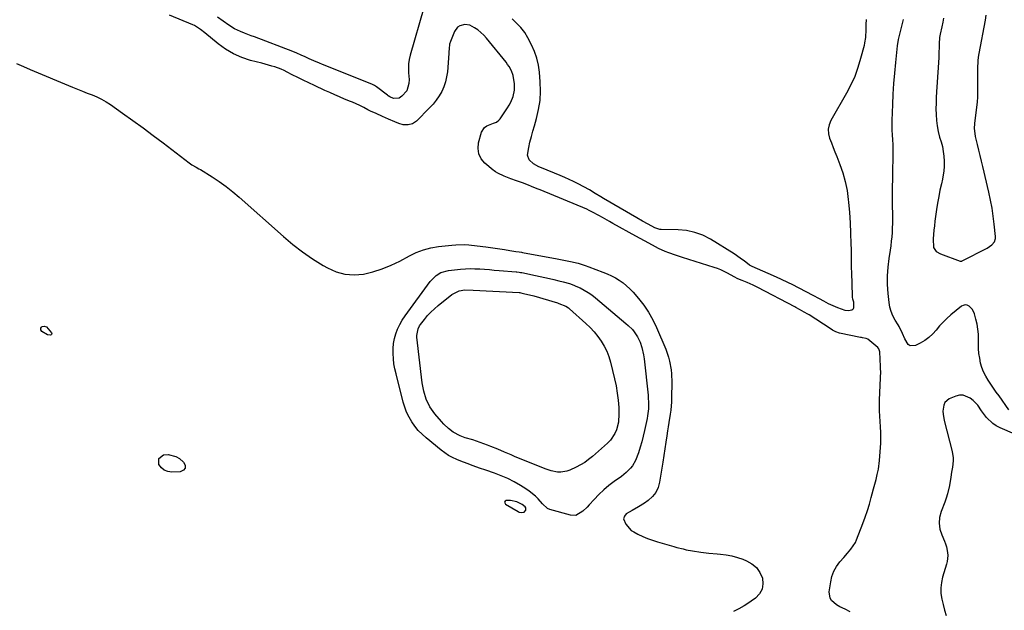
# Model space of a CAD drawing. Units: inches. Extents: x 1889317 to 1894605, y 395661 to 400982.
# Drawn here: x 1892556 to 1893121, y 396976 to 397315 of the extents above; entities that cross this region are included whole.
import ezdxf

# ---------------------------------------------------------------- set-up
doc = ezdxf.new("R2010")
doc.units = ezdxf.units.IN
doc.header["$MEASUREMENT"] = 0
doc.layers.add('1', color=7, linetype='Continuous')
doc.layers.add('7', color=7, linetype='Continuous')

msp = doc.modelspace()

# ---------------------------------------------------------------- linework, layer by layer
at = {"layer": '1', "color": 18}
for points in [[(1892836.44, 397288.32, 1630), (1892835.62, 397289.51, 1630), (1892834.75, 397290.68, 1630), (1892823.58, 397304.56, 1630), (1892822.04, 397306.28, 1630), (1892818.58, 397309.28, 1630), (1892816.66, 397310.56, 1630), (1892814.02, 397311.92, 1630), (1892811.08, 397312.34, 1630), (1892808.15, 397311.56, 1630), (1892806.93, 397310.77, 1630), (1892805.18, 397308.38, 1630), (1892802.76, 397302.66, 1630), (1892802.25, 397301.01, 1630), (1892802.05, 397298.43, 1630), (1892801.97, 397296.69, 1630), (1892801.91, 397295.82, 1630), (1892801.03, 397285.2, 1630), (1892800.61, 397282.28, 1630), (1892799.96, 397279.43, 1630), (1892798.98, 397276.68, 1630), (1892797.77, 397274, 1630), (1892796.28, 397271.44, 1630), (1892794.65, 397268.99, 1630), (1892792.79, 397266.7, 1630), (1892790.8, 397264.52, 1630), (1892783.25, 397256.98, 1630), (1892781.05, 397255.45, 1630), (1892778.47, 397254.77, 1630), (1892775.72, 397254.84, 1630), (1892773.24, 397255.53, 1630), (1892770.81, 397256.54, 1630), (1892767.25, 397258.07, 1630), (1892763.71, 397259.64, 1630), (1892760.19, 397261.25, 1630), (1892756.96, 397262.74, 1630), (1892755.38, 397263.5, 1630), (1892753.06, 397264.71, 1630), (1892750.71, 397265.88, 1630), (1892746.59, 397267.76, 1630), (1892745.43, 397268.25, 1630), (1892742.04, 397269.63, 1630), (1892739.19, 397270.81, 1630), (1892736.35, 397272.02, 1630), (1892733.53, 397273.28, 1630), (1892730.72, 397274.55, 1630), (1892724.7, 397277.33, 1630), (1892721.5, 397278.84, 1630), (1892718.32, 397280.38, 1630), (1892715.16, 397281.96, 1630), (1892712.01, 397283.58, 1630), (1892709.17, 397285.06, 1630), (1892707.44, 397285.9, 1630), (1892705.68, 397286.69, 1630), (1892702.06, 397288.01, 1630), (1892700.21, 397288.57, 1630), (1892696.49, 397289.62, 1630), (1892694.62, 397290.11, 1630), (1892688, 397291.79, 1630), (1892682.99, 397293.42, 1630), (1892678.18, 397295.47, 1630), (1892673.7, 397298.15, 1630), (1892669.43, 397301.25, 1630), (1892661.91, 397307.51, 1630), (1892659.41, 397309.48, 1630), (1892655.85, 397311.74, 1630), (1892654.89, 397312.18, 1630), (1892641.61, 397317.75, 1630)], [(1892553.77, 397289.96, 1630), (1892557.65, 397288.2, 1630), (1892561.57, 397286.5, 1630), (1892585.95, 397276.36, 1630), (1892588.73, 397275.23, 1630), (1892591.52, 397274.11, 1630), (1892594.33, 397273.03, 1630), (1892597.14, 397271.96, 1630), (1892599.91, 397270.81, 1630), (1892602.6, 397269.53, 1630), (1892605.18, 397268.04, 1630), (1892607.7, 397266.41, 1630), (1892614.62, 397261.53, 1630), (1892620.51, 397257.33, 1630), (1892626.37, 397253.08, 1630), (1892632.18, 397248.77, 1630), (1892637.96, 397244.41, 1630), (1892652.91, 397233.01, 1630), (1892654.43, 397231.94, 1630), (1892656.84, 397230.52, 1630), (1892658.45, 397229.58, 1630), (1892659.25, 397229.09, 1630), (1892665.98, 397224.91, 1630), (1892670.06, 397222.22, 1630), (1892674.04, 397219.4, 1630), (1892677.87, 397216.38, 1630), (1892681.6, 397213.22, 1630), (1892706.91, 397190.68, 1630), (1892712.31, 397186.15, 1630), (1892717.89, 397181.85, 1630), (1892723.71, 397177.89, 1630), (1892729.7, 397174.16, 1630), (1892732.24, 397172.68, 1630), (1892737.19, 397170.49, 1630), (1892742.26, 397169.05, 1630), (1892747.53, 397168.74, 1630), (1892752.93, 397169.17, 1630), (1892758.34, 397170.49, 1630), (1892763.63, 397172.12, 1630), (1892768.76, 397174.24, 1630), (1892773.76, 397176.68, 1630), (1892779.21, 397179.66, 1630), (1892783.2, 397181.55, 1630), (1892787.29, 397183.11, 1630), (1892791.53, 397184.18, 1630), (1892795.88, 397184.93, 1630), (1892803.51, 397185.8, 1630), (1892805.97, 397186, 1630), (1892810.87, 397186.06, 1630), (1892813.33, 397185.92, 1630), (1892818.23, 397185.42, 1630), (1892823.12, 397184.78, 1630), (1892833.79, 397183.23, 1630), (1892834.87, 397183.06, 1630), (1892838.13, 397182.56, 1630), (1892840.31, 397182.22, 1630), (1892842.26, 397181.91, 1630), (1892843.56, 397181.69, 1630), (1892844.2, 397181.58, 1630), (1892864.13, 397177.9, 1630), (1892866.97, 397177.37, 1630), (1892870.74, 397176.62, 1630), (1892871.67, 397176.41, 1630), (1892876.07, 397175.37, 1630), (1892880.17, 397174.14, 1630), (1892882.19, 397173.43, 1630), (1892890.35, 397170.35, 1630), (1892892.78, 397169.34, 1630), (1892895.16, 397168.24, 1630), (1892897.47, 397166.99, 1630), (1892899.73, 397165.64, 1630), (1892901.87, 397164.13, 1630), (1892903.92, 397162.51, 1630), (1892905.82, 397160.71, 1630), (1892907.61, 397158.8, 1630), (1892910.68, 397155.23, 1630), (1892913.73, 397151.32, 1630), (1892916.53, 397147.26, 1630), (1892918.94, 397142.95, 1630), (1892921.1, 397138.48, 1630), (1892926.36, 397126.15, 1630), (1892928.02, 397121.52, 1630), (1892928.63, 397119.15, 1630), (1892929.47, 397114.29, 1630), (1892929.73, 397111.85, 1630), (1892929.87, 397106.92, 1630), (1892929.73, 397098.33, 1630), (1892929.64, 397095.92, 1630), (1892929.22, 397091.12, 1630), (1892928.89, 397088.73, 1630), (1892928.14, 397083.96, 1630), (1892927.78, 397081.57, 1630), (1892927.42, 397079.18, 1630), (1892927.01, 397076.42, 1630), (1892926.45, 397072.65, 1630), (1892925.88, 397068.88, 1630), (1892925.3, 397065.11, 1630), (1892924.71, 397061.35, 1630), (1892922.88, 397049.84, 1630), (1892921.99, 397046.74, 1630), (1892920.68, 397043.91, 1630), (1892918.72, 397041.47, 1630), (1892916.34, 397039.29, 1630), (1892914.2, 397037.77, 1630), (1892910.77, 397035.54, 1630), (1892907.18, 397033.58, 1630), (1892903.69, 397031.57, 1630), (1892902.62, 397030.21, 1630), (1892902.21, 397028.66, 1630), (1892903.38, 397025.72, 1630), (1892906.63, 397022.13, 1630), (1892908.02, 397021.25, 1630), (1892910.43, 397020.01, 1630), (1892913.17, 397018.7, 1630), (1892915.94, 397017.5, 1630), (1892918.79, 397016.47, 1630), (1892921.67, 397015.54, 1630), (1892931.02, 397012.83, 1630), (1892932.79, 397012.34, 1630), (1892936.36, 397011.44, 1630), (1892938.15, 397011.03, 1630), (1892941.75, 397010.33, 1630), (1892946.47, 397009.66, 1630), (1892951.21, 397009.12, 1630), (1892955.95, 397008.68, 1630), (1892957.83, 397008.53, 1630), (1892961.11, 397008.11, 1630), (1892964.35, 397007.5, 1630), (1892967.51, 397006.6, 1630), (1892970.64, 397005.51, 1630), (1892972.75, 397004.67, 1630), (1892975.82, 397002.91, 1630), (1892978.43, 397000.74, 1630), (1892980.36, 396997.94, 1630), (1892981.84, 396994.73, 1630), (1892982.14, 396991.41, 1630), (1892981.7, 396988.36, 1630), (1892980.15, 396985.69, 1630), (1892977.86, 396983.28, 1630), (1892972.85, 396979.78, 1630), (1892971.39, 396978.83, 1630), (1892968.33, 396977.13, 1630), (1892965.3, 396975.55, 1630)], [(1893032.29, 396975.45, 1630), (1893029.31, 396976.94, 1630), (1893026.24, 396978.23, 1630), (1893024.36, 396979.4, 1630), (1893021.6, 396981.8, 1630), (1893020.67, 396983.28, 1630), (1893020.22, 396986.85, 1630), (1893021.06, 396992.52, 1630), (1893021.81, 396995.66, 1630), (1893022.88, 396998.64, 1630), (1893024.44, 397001.4, 1630), (1893026.34, 397004.01, 1630), (1893028.59, 397006.62, 1630), (1893030.64, 397008.99, 1630), (1893032.7, 397011.34, 1630), (1893035.25, 397015.21, 1630), (1893035.89, 397016.62, 1630), (1893039.53, 397026.08, 1630), (1893040.88, 397029.76, 1630), (1893042.16, 397033.48, 1630), (1893043.31, 397037.23, 1630), (1893044.39, 397041.01, 1630), (1893044.96, 397043.13, 1630), (1893045.69, 397045.87, 1630), (1893046.39, 397048.62, 1630), (1893047.08, 397051.37, 1630), (1893047.75, 397054.12, 1630), (1893048.42, 397057.22, 1630), (1893049.14, 397062.13, 1630), (1893049.35, 397064.61, 1630), (1893049.77, 397072.1, 1630), (1893049.87, 397075.22, 1630), (1893049.87, 397078.34, 1630), (1893049.73, 397081.45, 1630), (1893049.48, 397084.57, 1630), (1893049.22, 397087.68, 1630), (1893049.06, 397090.8, 1630), (1893049.04, 397093.92, 1630), (1893049.1, 397097.04, 1630), (1893049.65, 397109.36, 1630), (1893049.68, 397110.2, 1630), (1893049.76, 397112.74, 1630), (1893049.74, 397115.28, 1630), (1893049.71, 397116.13, 1630), (1893049.22, 397124.49, 1630), (1893049.12, 397125.21, 1630), (1893048.78, 397126.22, 1630), (1893048.11, 397127.04, 1630), (1893042.34, 397131.75, 1630), (1893041.42, 397132.29, 1630), (1893039.29, 397132.67, 1630), (1893038.74, 397132.76, 1630), (1893038.2, 397132.87, 1630), (1893026.19, 397135.36, 1630), (1893024.08, 397136.04, 1630), (1893022.1, 397137.08, 1630), (1893020.82, 397137.87, 1630), (1893008.62, 397145.76, 1630), (1893007.95, 397146.18, 1630), (1893005.93, 397147.41, 1630), (1893003.18, 397148.93, 1630), (1893001.09, 397150.03, 1630), (1893000.39, 397150.39, 1630), (1892979.33, 397161.47, 1630), (1892976.66, 397162.8, 1630), (1892973.14, 397164.33, 1630), (1892970.19, 397165.51, 1630), (1892967.81, 397166.43, 1630), (1892965.57, 397167.56, 1630), (1892963.92, 397168.49, 1630), (1892961.52, 397169.84, 1630), (1892957.94, 397171.61, 1630), (1892956.08, 397172.35, 1630), (1892954.2, 397173.01, 1630), (1892936, 397178.72, 1630), (1892932.02, 397180.02, 1630), (1892928.07, 397181.39, 1630), (1892926.12, 397182.14, 1630), (1892922.32, 397183.85, 1630), (1892920.46, 397184.81, 1630), (1892916.7, 397186.88, 1630), (1892914.23, 397188.24, 1630), (1892911.75, 397189.6, 1630), (1892909.28, 397190.96, 1630), (1892896.1, 397198.22, 1630), (1892894.07, 397199.34, 1630), (1892890.02, 397201.58, 1630), (1892888, 397202.71, 1630), (1892884.43, 397204.69, 1630), (1892882.5, 397205.72, 1630), (1892881.02, 397206.41, 1630), (1892854.35, 397217.46, 1630), (1892852.66, 397218.15, 1630), (1892849.27, 397219.5, 1630), (1892847.57, 397220.16, 1630), (1892844.16, 397221.45, 1630), (1892842.45, 397222.08, 1630), (1892840.74, 397222.71, 1630), (1892837.54, 397223.88, 1630), (1892833.72, 397225.42, 1630), (1892830, 397227.16, 1630), (1892828.65, 397227.92, 1630), (1892827.81, 397228.5, 1630), (1892827.4, 397228.82, 1630), (1892822.57, 397232.81, 1630), (1892820.44, 397235.34, 1630), (1892819.01, 397238.1, 1630), (1892818.63, 397241.17, 1630), (1892818.94, 397244.47, 1630), (1892820.66, 397250.53, 1630), (1892822.33, 397253.37, 1630), (1892823.63, 397254.32, 1630), (1892827.57, 397255.73, 1630), (1892829.15, 397256.4, 1630), (1892830.52, 397257.41, 1630), (1892831.25, 397258.29, 1630), (1892835.55, 397264.6, 1630), (1892836.52, 397266.15, 1630), (1892837.38, 397267.74, 1630), (1892838.75, 397271.11, 1630), (1892839.52, 397274.64, 1630), (1892839.57, 397278.25, 1630), (1892838.89, 397283.1, 1630), (1892837.87, 397285.79, 1630), (1892836.44, 397288.32, 1630)], [(1893140.85, 397071.12, 1630), (1893118.25, 397081, 1630), (1893116.09, 397082.14, 1630), (1893114.07, 397083.46, 1630), (1893110.59, 397086.83, 1630), (1893107.55, 397090.74, 1630), (1893105.51, 397093.99, 1630), (1893102.9, 397096.71, 1630), (1893101.12, 397098.06, 1630), (1893097.13, 397099.69, 1630), (1893095.03, 397099.61, 1630), (1893092.87, 397099.09, 1630), (1893089.15, 397097.51, 1630), (1893086.63, 397095.48, 1630), (1893085.94, 397094.05, 1630), (1893085.51, 397090.6, 1630), (1893085.59, 397088.8, 1630), (1893086.21, 397085.22, 1630), (1893090.8, 397067.37, 1630), (1893091.34, 397063.77, 1630), (1893091.32, 397061.96, 1630), (1893090.89, 397058.36, 1630), (1893090.47, 397055.55, 1630), (1893090.04, 397052.73, 1630), (1893089.24, 397047.84, 1630), (1893088.18, 397043.02, 1630), (1893087.44, 397040.66, 1630), (1893086.6, 397038.34, 1630), (1893084.46, 397032.96, 1630), (1893083.58, 397029.57, 1630), (1893083.25, 397026.19, 1630), (1893083.75, 397022.84, 1630), (1893084.81, 397019.5, 1630), (1893086.43, 397015.97, 1630), (1893087.06, 397014.38, 1630), (1893087.59, 397012.77, 1630), (1893088.19, 397009.41, 1630), (1893088.25, 397007.71, 1630), (1893087.91, 397004.35, 1630), (1893087.52, 397002.69, 1630), (1893085.29, 396995.35, 1630), (1893084.6, 396992.22, 1630), (1893084.25, 396989.07, 1630), (1893084.38, 396985.9, 1630), (1893084.85, 396982.72, 1630), (1893085.61, 396979.54, 1630), (1893086.41, 396976.37, 1630), (1893087.28, 396973.22, 1630)], [(1892845.03, 397032.62, 1630), (1892845.98, 397033.8, 1630), (1892846.11, 397034.19, 1630), (1892846.1, 397034.96, 1630), (1892845.7, 397035.7, 1630), (1892844.03, 397037.01, 1630), (1892840.91, 397038.47, 1630), (1892837.28, 397039.21, 1630), (1892834.82, 397039.17, 1630), (1892834.18, 397038.81, 1630), (1892833.84, 397038.38, 1630), (1892833.93, 397037.83, 1630), (1892834.32, 397037.21, 1630), (1892841.64, 397032.88, 1630), (1892842.19, 397032.62, 1630), (1892843.35, 397032.32, 1630), (1892845.03, 397032.62, 1630)]]:
    msp.add_polyline3d(points, dxfattribs=at)
at = {"layer": '7', "color": 18}
for points in [[(1892787.54, 397322.03, 1632), (1892779.72, 397294.7, 1632), (1892779.16, 397292.23, 1632), (1892778.77, 397289.75, 1632), (1892778.66, 397287.23, 1632), (1892778.74, 397284.7, 1632), (1892779.03, 397280.75, 1632), (1892779, 397278.46, 1632), (1892777.73, 397274.26, 1632), (1892774.85, 397271.2, 1632), (1892773.31, 397270.19, 1632), (1892770.1, 397269.99, 1632), (1892768.02, 397270.83, 1632), (1892767.06, 397271.46, 1632), (1892766.6, 397271.8, 1632), (1892760.45, 397276.53, 1632), (1892759.12, 397277.41, 1632), (1892757.69, 397278.11, 1632), (1892729.31, 397289.45, 1632), (1892727.64, 397290.13, 1632), (1892724.33, 397291.54, 1632), (1892721.8, 397292.68, 1632), (1892719.42, 397293.78, 1632), (1892717.05, 397294.88, 1632), (1892714.67, 397295.95, 1632), (1892712.24, 397296.93, 1632), (1892690.32, 397305.22, 1632), (1892688.38, 397305.96, 1632), (1892684.5, 397307.45, 1632), (1892682.33, 397308.3, 1632), (1892678.8, 397309.93, 1632), (1892675.5, 397311.97, 1632), (1892672.31, 397314.23, 1632), (1892669.13, 397316.5, 1632)], [(1893085.86, 397316.05, 1632), (1893085.37, 397313.63, 1632), (1893084.81, 397311.12, 1632), (1893083.82, 397306.86, 1632), (1893083.52, 397305.01, 1632), (1893083.28, 397301.27, 1632), (1893083.27, 397299.29, 1632), (1893083.23, 397296.41, 1632), (1893083.15, 397293.53, 1632), (1893083.02, 397290.66, 1632), (1893082.85, 397287.79, 1632), (1893081.86, 397273.79, 1632), (1893081.68, 397270.51, 1632), (1893081.55, 397267.23, 1632), (1893081.51, 397263.94, 1632), (1893081.53, 397260.65, 1632), (1893081.74, 397257.39, 1632), (1893082.12, 397254.15, 1632), (1893082.77, 397250.96, 1632), (1893083.59, 397247.79, 1632), (1893084.45, 397244.99, 1632), (1893085.16, 397242.29, 1632), (1893085.7, 397239.57, 1632), (1893086.02, 397236.81, 1632), (1893086.18, 397234.02, 1632), (1893086.14, 397230.87, 1632), (1893085.97, 397228.45, 1632), (1893085.17, 397223.64, 1632), (1893084.58, 397221.03, 1632), (1893083.78, 397217.33, 1632), (1893083.05, 397213.62, 1632), (1893082.42, 397209.89, 1632), (1893081.85, 397206.15, 1632), (1893080.92, 397199.45, 1632), (1893080.6, 397196.93, 1632), (1893080.32, 397194.4, 1632), (1893080.1, 397191.87, 1632), (1893079.92, 397189.33, 1632), (1893080, 397184.39, 1632), (1893081.62, 397182.2, 1632), (1893084.04, 397180.79, 1632), (1893095.31, 397176.68, 1632), (1893095.45, 397176.64, 1632), (1893095.75, 397176.59, 1632), (1893096.21, 397176.62, 1632), (1893096.36, 397176.67, 1632), (1893096.5, 397176.73, 1632), (1893110.79, 397183.96, 1632), (1893113.58, 397185.91, 1632), (1893115.02, 397187.62, 1632), (1893115.68, 397189.63, 1632), (1893115.71, 397190.73, 1632), (1893114.99, 397197.77, 1632), (1893114.42, 397202.43, 1632), (1893113.73, 397207.06, 1632), (1893112.86, 397211.66, 1632), (1893111.87, 397216.24, 1632), (1893108.39, 397230.85, 1632), (1893107.64, 397234.03, 1632), (1893106.88, 397237.2, 1632), (1893106.11, 397240.37, 1632), (1893105.35, 397243.54, 1632), (1893104.25, 397248.03, 1632), (1893103.9, 397249.89, 1632), (1893103.69, 397252.71, 1632), (1893103.84, 397255.53, 1632), (1893104.95, 397264.88, 1632), (1893105.25, 397267.88, 1632), (1893105.47, 397270.88, 1632), (1893105.58, 397273.9, 1632), (1893105.61, 397276.91, 1632), (1893105.57, 397280.87, 1632), (1893105.56, 397282.95, 1632), (1893105.54, 397287.1, 1632), (1893105.73, 397291.48, 1632), (1893105.98, 397293.59, 1632), (1893106.31, 397295.7, 1632), (1893109.84, 397314.85, 1632), (1893110.29, 397317.69, 1632)], [(1893041.42, 397315.34, 1632), (1893041.28, 397312.4, 1632), (1893041.17, 397309.45, 1632), (1893040.99, 397304.83, 1632), (1893040.56, 397301.8, 1632), (1893040.22, 397300.3, 1632), (1893038.27, 397292.81, 1632), (1893036.7, 397287.65, 1632), (1893034.87, 397282.61, 1632), (1893032.65, 397277.72, 1632), (1893030.17, 397272.93, 1632), (1893021.23, 397257.25, 1632), (1893020.24, 397254.77, 1632), (1893019.71, 397252.26, 1632), (1893019.86, 397249.7, 1632), (1893020.47, 397247.1, 1632), (1893021.48, 397244.48, 1632), (1893022.5, 397241.86, 1632), (1893023.52, 397239.24, 1632), (1893024.55, 397236.62, 1632), (1893026.31, 397232.15, 1632), (1893028.01, 397227.24, 1632), (1893029.43, 397222.27, 1632), (1893030.43, 397217.2, 1632), (1893031.15, 397212.06, 1632), (1893031.31, 397210.5, 1632), (1893031.82, 397204.53, 1632), (1893032.23, 397198.55, 1632), (1893032.5, 397192.56, 1632), (1893032.67, 397186.57, 1632), (1893032.73, 397183.22, 1632), (1893032.82, 397178.5, 1632), (1893032.91, 397173.77, 1632), (1893033.02, 397169.05, 1632), (1893033.15, 397164.32, 1632), (1893033.38, 397155.8, 1632), (1893033.51, 397154.9, 1632), (1893034.19, 397153.22, 1632), (1893034.12, 397149.65, 1632), (1893033.75, 397148.95, 1632), (1893033.13, 397148.46, 1632), (1893031.35, 397148.01, 1632), (1893029.42, 397148.19, 1632), (1893025.11, 397149.78, 1632), (1893022.4, 397150.92, 1632), (1893019.75, 397152.2, 1632), (1893017.14, 397153.56, 1632), (1893014.55, 397154.95, 1632), (1893011.02, 397156.86, 1632), (1893007.02, 397159, 1632), (1893003, 397161.09, 1632), (1892998.95, 397163.15, 1632), (1892996.76, 397164.24, 1632), (1892992.5, 397166.28, 1632), (1892988.19, 397168.22, 1632), (1892976.01, 397173.51, 1632), (1892975.67, 397173.66, 1632), (1892974.39, 397174.37, 1632), (1892971.31, 397176.7, 1632), (1892969.92, 397177.76, 1632), (1892967.05, 397179.76, 1632), (1892965.58, 397180.71, 1632), (1892952.01, 397189.15, 1632), (1892947.7, 397191.43, 1632), (1892943.11, 397193.08, 1632), (1892938.33, 397194.11, 1632), (1892933.46, 397194.54, 1632), (1892923.83, 397194.8, 1632), (1892923.06, 397194.85, 1632), (1892920.13, 397195.65, 1632), (1892916.22, 397197.73, 1632), (1892913.05, 397199.56, 1632), (1892909.88, 397201.4, 1632), (1892890.75, 397212.55, 1632), (1892889.11, 397213.51, 1632), (1892885.86, 397215.47, 1632), (1892882.62, 397217.45, 1632), (1892879.32, 397219.32, 1632), (1892876.04, 397221.03, 1632), (1892873.53, 397222.28, 1632), (1892871.01, 397223.48, 1632), (1892868.45, 397224.61, 1632), (1892865.87, 397225.69, 1632), (1892855.04, 397230.05, 1632), (1892853.45, 397230.77, 1632), (1892850.44, 397232.5, 1632), (1892847.95, 397234.7, 1632), (1892846.97, 397237.48, 1632), (1892847.71, 397241.87, 1632), (1892848.46, 397244.96, 1632), (1892849.25, 397248.05, 1632), (1892850.1, 397251.12, 1632), (1892850.98, 397254.19, 1632), (1892852.22, 397258.39, 1632), (1892853.44, 397263.58, 1632), (1892854.27, 397268.81, 1632), (1892854.52, 397274.1, 1632), (1892854.37, 397279.43, 1632), (1892853.89, 397285.09, 1632), (1892853.31, 397289.13, 1632), (1892852.42, 397293.08, 1632), (1892851.07, 397296.91, 1632), (1892849.42, 397300.64, 1632), (1892847.29, 397304.79, 1632), (1892845.44, 397307.83, 1632), (1892843.18, 397310.57, 1632), (1892840.69, 397313.15, 1632), (1892838.16, 397315.68, 1632)], [(1893123.41, 397091.31, 1632), (1893117.71, 397099.24, 1632), (1893116.11, 397101.47, 1632), (1893114.54, 397103.72, 1632), (1893112.98, 397105.98, 1632), (1893111.44, 397108.25, 1632), (1893110.04, 397110.59, 1632), (1893108.83, 397113, 1632), (1893107.89, 397115.54, 1632), (1893107.13, 397118.15, 1632), (1893106.59, 397120.94, 1632), (1893106.19, 397123.68, 1632), (1893105.99, 397126.43, 1632), (1893105.92, 397129.2, 1632), (1893105.95, 397131.71, 1632), (1893105.85, 397134.66, 1632), (1893105.58, 397137.58, 1632), (1893105.07, 397140.47, 1632), (1893104.38, 397143.34, 1632), (1893103.53, 397146.32, 1632), (1893102.37, 397148.78, 1632), (1893100.5, 397150.75, 1632), (1893099.38, 397151.27, 1632), (1893098.27, 397151.48, 1632), (1893097.16, 397151.24, 1632), (1893096.06, 397150.68, 1632), (1893090.02, 397145.77, 1632), (1893087.73, 397143.78, 1632), (1893085.55, 397141.68, 1632), (1893083.52, 397139.43, 1632), (1893081.6, 397137.08, 1632), (1893079.62, 397134.82, 1632), (1893077.47, 397132.76, 1632), (1893075.06, 397131.02, 1632), (1893072.48, 397129.47, 1632), (1893069.83, 397128.12, 1632), (1893066.68, 397127.94, 1632), (1893065.45, 397128.79, 1632), (1893063.61, 397131.98, 1632), (1893062.29, 397135.06, 1632), (1893060.33, 397139.08, 1632), (1893059.77, 397140.04, 1632), (1893058.07, 397142.8, 1632), (1893056.82, 397145.19, 1632), (1893055.78, 397147.65, 1632), (1893055.09, 397150.24, 1632), (1893054.61, 397152.9, 1632), (1893054.05, 397158.11, 1632), (1893053.71, 397163.11, 1632), (1893053.64, 397168.1, 1632), (1893053.97, 397173.08, 1632), (1893054.57, 397178.06, 1632), (1893055.36, 397182.94, 1632), (1893055.73, 397185.48, 1632), (1893056.06, 397188.02, 1632), (1893056.3, 397190.56, 1632), (1893056.5, 397193.12, 1632), (1893056.62, 397195.67, 1632), (1893056.71, 397198.23, 1632), (1893056.74, 397200.79, 1632), (1893056.72, 397203.36, 1632), (1893056.63, 397208.53, 1632), (1893056.58, 397213.67, 1632), (1893056.57, 397218.82, 1632), (1893056.64, 397223.96, 1632), (1893056.75, 397229.11, 1632), (1893056.94, 397235.26, 1632), (1893056.97, 397238.02, 1632), (1893056.95, 397240.77, 1632), (1893056.84, 397243.52, 1632), (1893056.67, 397246.27, 1632), (1893056.51, 397249.02, 1632), (1893056.4, 397251.77, 1632), (1893056.38, 397254.53, 1632), (1893056.43, 397257.28, 1632), (1893056.73, 397266.4, 1632), (1893056.99, 397272.46, 1632), (1893057.35, 397278.51, 1632), (1893057.84, 397284.54, 1632), (1893058.42, 397290.57, 1632), (1893059.45, 397300.13, 1632), (1893060.01, 397303.85, 1632), (1893060.86, 397307.51, 1632), (1893061.96, 397311.38, 1632), (1893062.9, 397315.28, 1632)], [(1892910.22, 397133.26, 1632), (1892911.61, 397130.19, 1632), (1892912.63, 397127.08, 1632), (1892913.62, 397122.76, 1632), (1892913.94, 397120.56, 1632), (1892916.2, 397099.77, 1632), (1892916.33, 397098.31, 1632), (1892916.47, 397095.38, 1632), (1892916.45, 397091.77, 1632), (1892915.98, 397087.91, 1632), (1892915.69, 397086.37, 1632), (1892914.21, 397079.34, 1632), (1892913.48, 397076.14, 1632), (1892912.66, 397072.95, 1632), (1892911.72, 397069.81, 1632), (1892910.7, 397066.68, 1632), (1892909.02, 397062.19, 1632), (1892907.27, 397059.19, 1632), (1892906.2, 397057.8, 1632), (1892903.73, 397055.29, 1632), (1892900.98, 397053.1, 1632), (1892896.8, 397050.15, 1632), (1892893.73, 397047.82, 1632), (1892890.78, 397045.37, 1632), (1892888.01, 397042.71, 1632), (1892885.35, 397039.93, 1632), (1892882.48, 397036.71, 1632), (1892881.32, 397035.47, 1632), (1892878.86, 397033.12, 1632), (1892874.75, 397030.67, 1632), (1892871.63, 397030.76, 1632), (1892859.8, 397034.03, 1632), (1892858.42, 397034.63, 1632), (1892855.7, 397037.32, 1632), (1892853.14, 397040.16, 1632), (1892851.53, 397041.78, 1632), (1892848.03, 397044.7, 1632), (1892846.14, 397045.98, 1632), (1892843.01, 397047.92, 1632), (1892839.42, 397049.97, 1632), (1892835.76, 397051.85, 1632), (1892831.98, 397053.48, 1632), (1892828.12, 397054.94, 1632), (1892823.21, 397056.6, 1632), (1892819.57, 397057.87, 1632), (1892815.93, 397059.17, 1632), (1892812.32, 397060.52, 1632), (1892808.72, 397061.91, 1632), (1892806.46, 397062.8, 1632), (1892804.06, 397063.88, 1632), (1892801.74, 397065.1, 1632), (1892799.55, 397066.53, 1632), (1892797.44, 397068.1, 1632), (1892788.83, 397075.18, 1632), (1892786.52, 397077.26, 1632), (1892784.35, 397079.48, 1632), (1892782.4, 397081.88, 1632), (1892780.6, 397084.41, 1632), (1892779.04, 397087.11, 1632), (1892777.67, 397089.88, 1632), (1892776.58, 397092.77, 1632), (1892775.67, 397095.75, 1632), (1892771.55, 397112, 1632), (1892770.92, 397114.86, 1632), (1892770.4, 397117.74, 1632), (1892770.07, 397120.64, 1632), (1892769.85, 397123.61, 1632), (1892769.88, 397126.5, 1632), (1892770.12, 397129.35, 1632), (1892770.68, 397132.16, 1632), (1892771.44, 397134.95, 1632), (1892772.49, 397137.64, 1632), (1892773.69, 397140.26, 1632), (1892775.13, 397142.75, 1632), (1892776.74, 397145.16, 1632), (1892791.24, 397164.85, 1632), (1892794.56, 397168.28, 1632), (1892797.25, 397170, 1632), (1892801.77, 397171.32, 1632), (1892808.62, 397172.01, 1632), (1892811.37, 397172.21, 1632), (1892814.13, 397172.32, 1632), (1892816.89, 397172.28, 1632), (1892819.66, 397172.15, 1632), (1892822.42, 397171.94, 1632), (1892825.18, 397171.72, 1632), (1892827.94, 397171.49, 1632), (1892830.71, 397171.26, 1632), (1892840.6, 397170.42, 1632), (1892841, 397170.38, 1632), (1892842.19, 397170.25, 1632), (1892842.98, 397170.14, 1632), (1892843.38, 397170.07, 1632), (1892843.77, 397170, 1632), (1892851.62, 397168.38, 1632), (1892854.28, 397167.82, 1632), (1892856.92, 397167.24, 1632), (1892859.57, 397166.63, 1632), (1892862.2, 397166, 1632), (1892864.96, 397165.33, 1632), (1892867.47, 397164.71, 1632), (1892871.21, 397163.71, 1632), (1892873.63, 397162.84, 1632), (1892874.81, 397162.33, 1632), (1892877.22, 397161.2, 1632), (1892879.54, 397160, 1632), (1892881.79, 397158.69, 1632), (1892883.93, 397157.21, 1632), (1892885.99, 397155.61, 1632), (1892903.56, 397140.88, 1632), (1892904.83, 397139.75, 1632), (1892907.21, 397137.33, 1632), (1892908.32, 397136.05, 1632), (1892910.22, 397133.26, 1632)], [(1892865.1, 397152.37, 1634), (1892869.09, 397150.71, 1634), (1892870.51, 397149.74, 1634), (1892871.18, 397149.19, 1634), (1892880.51, 397140.77, 1634), (1892882.92, 397138.44, 1634), (1892885.22, 397136, 1634), (1892887.35, 397133.41, 1634), (1892889.36, 397130.72, 1634), (1892891.1, 397127.88, 1634), (1892892.63, 397124.93, 1634), (1892893.81, 397121.84, 1634), (1892894.76, 397118.64, 1634), (1892897.03, 397109.15, 1634), (1892897.88, 397105.05, 1634), (1892898.59, 397100.94, 1634), (1892899.06, 397096.78, 1634), (1892899.38, 397092.61, 1634), (1892899.55, 397088.97, 1634), (1892899.31, 397084.3, 1634), (1892898.15, 397079.78, 1634), (1892897.19, 397077.65, 1634), (1892894.59, 397073.87, 1634), (1892892.96, 397072.2, 1634), (1892884.29, 397064.6, 1634), (1892882.12, 397062.82, 1634), (1892879.85, 397061.16, 1634), (1892877.46, 397059.68, 1634), (1892874.96, 397058.41, 1634), (1892871.29, 397056.73, 1634), (1892869.59, 397056.11, 1634), (1892866.07, 397055.55, 1634), (1892864.26, 397055.61, 1634), (1892860.66, 397056.27, 1634), (1892857.17, 397057.42, 1634), (1892839.6, 397064.57, 1634), (1892837.66, 397065.38, 1634), (1892833.79, 397067.01, 1634), (1892829.94, 397068.68, 1634), (1892826.04, 397070.24, 1634), (1892824.08, 397070.98, 1634), (1892815.66, 397074.02, 1634), (1892811.31, 397075.31, 1634), (1892808.34, 397076.35, 1634), (1892804.44, 397078.5, 1634), (1892801.7, 397080.57, 1634), (1892798.93, 397083.12, 1634), (1892797.65, 397084.51, 1634), (1892793.83, 397088.96, 1634), (1892790.99, 397092.93, 1634), (1892788.9, 397097.34, 1634), (1892787.47, 397102.03, 1634), (1892786.62, 397106.86, 1634), (1892783.57, 397133, 1634), (1892783.51, 397133.98, 1634), (1892784.18, 397137.8, 1634), (1892785.06, 397139.53, 1634), (1892785.62, 397140.33, 1634), (1892787.88, 397143.19, 1634), (1892789.7, 397145.33, 1634), (1892791.6, 397147.38, 1634), (1892793.63, 397149.3, 1634), (1892795.75, 397151.13, 1634), (1892803.64, 397157.49, 1634), (1892807.86, 397159.61, 1634), (1892811.13, 397160.13, 1634), (1892815.75, 397159.94, 1634), (1892842.18, 397158.58, 1634), (1892842.33, 397158.57, 1634), (1892842.62, 397158.55, 1634), (1892843.21, 397158.46, 1634), (1892845.59, 397157.92, 1634), (1892848.11, 397157.3, 1634), (1892850.61, 397156.61, 1634), (1892864.27, 397152.61, 1634), (1892865.1, 397152.37, 1634)], [(1892571.46, 397134.32, 1632), (1892568.35, 397136.21, 1632), (1892567.71, 397137.11, 1632), (1892567.67, 397137.63, 1632), (1892567.76, 397138.2, 1632), (1892568.07, 397138.69, 1632), (1892568.46, 397139.05, 1632), (1892569.54, 397139.29, 1632), (1892570.9, 397138.87, 1632), (1892573.78, 397135.51, 1632), (1892573.92, 397135.01, 1632), (1892573.88, 397134.59, 1632), (1892573.57, 397134.3, 1632), (1892573.1, 397134.09, 1632), (1892571.46, 397134.32, 1632)], [(1892635.44, 397063.33, 1632), (1892638.15, 397065.48, 1632), (1892640.69, 397065.67, 1632), (1892645.2, 397064.56, 1632), (1892647.28, 397063.27, 1632), (1892649.63, 397061.31, 1632), (1892650.5, 397059.45, 1632), (1892650.6, 397057.86, 1632), (1892649.54, 397056.65, 1632), (1892647.72, 397055.71, 1632), (1892642.83, 397055.52, 1632), (1892640.54, 397055.85, 1632), (1892638.51, 397056.61, 1632), (1892636.86, 397058.02, 1632), (1892635.47, 397059.86, 1632), (1892635.44, 397063.33, 1632)]]:
    msp.add_polyline3d(points, dxfattribs=at)

doc.saveas('drawing.dxf')
